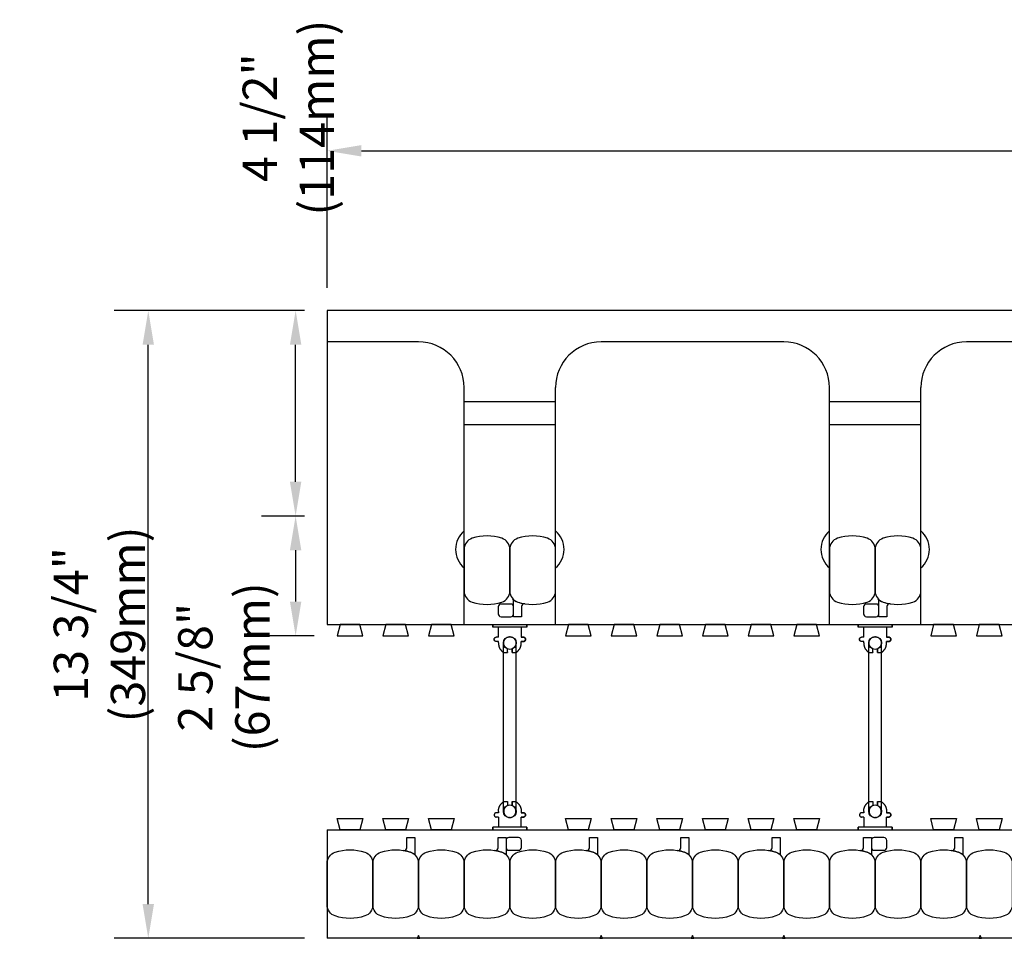
# Model space of a CAD drawing. Units: inches. Extents: x 230.6 to 290.1, y 70.9 to 118.8.
# Drawn here: x 230.6 to 252.2, y 98.7 to 118.8 of the extents above; entities that cross this region are included whole.
import ezdxf

# ---------------------------------------------------------------- set-up
doc = ezdxf.new("R2010")
doc.units = ezdxf.units.IN
doc.header["$MEASUREMENT"] = 0
for name, color, linetype in [('HATCH', 12, 'Continuous'), ('line25', 2, 'Continuous'), ('LINE50', 5, 'Continuous'), ('LINE9', 9, 'Continuous'), ('TEXT', 4, 'Continuous')]:
    doc.layers.add(name, color=color, linetype=linetype)
doc.styles.add('DIM', font='romans.shx', dxfattribs={"width": 0.7})
doc.dimstyles.new('ext_8', dxfattribs={"dimscale": 8, "dimtxt": 0.09375, "dimasz": 0.09375, "dimexe": 0.09375, "dimexo": 0.0625, "dimgap": 0.0625, "dimtad": 1, "dimdec": 4, "dimzin": 3, "dimdsep": 46, "dimlunit": 4, "dimtxsty": 'DIM', "dimcen": 0.09, "dimdle": 0.09375, "dimclrt": 4, "dimadec": 0, "dimazin": 0, "dimtfac": 1, "dimtdec": 4, "dimtmove": 2, "dimatfit": 3, "dimfxl": 0, "dimfrac": 2, "dimtolj": 1, "dimtzin": 0, "dimarcsym": 0})

# ---------------------------------------------------------------- blocks, each defined once
blk = doc.blocks.new('*D23')
at = {"layer": 'Defpoints', "color": 0}
for p in [(285.326, 115.907), (237.326, 112.408), (285.326, 112.408)]:
    blk.add_point(p, dxfattribs=at)
at = {"layer": 'TEXT', "color": 0, "lineweight": -2}
for p, q in [((237.326, 112.908), (237.326, 116.657)), ((285.326, 112.908), (285.326, 116.657)), ((238.076, 115.907), (284.576, 115.907))]:
    blk.add_line(p, q, dxfattribs=at)
at = {"layer": 'TEXT', "color": 0}
for points in [[(238.076, 116.032), (238.076, 115.782), (237.326, 115.907)], [(284.576, 116.032), (284.576, 115.782), (285.326, 115.907)]]:
    blk.add_solid(points, dxfattribs=at)
at = {"layer": 'TEXT', "color": 4, "insert": (261.326, 116.978), "char_height": 0.75, "attachment_point": 5, "style": 'DIM'}
blk.add_mtext('\\A1;48" (1219mm)', dxfattribs=at)
blk = doc.blocks.new('*D15')
at = {"layer": 'Defpoints', "color": 0}
for p in [(237.326, 107.908), (236.635, 105.283), (237.544, 105.283)]:
    blk.add_point(p, dxfattribs=at)
at = {"layer": 'TEXT', "color": 0, "lineweight": -2}
for p, q in [((236.826, 107.908), (235.885, 107.908)), ((236.635, 107.158), (236.635, 106.033)), ((237.044, 105.283), (235.885, 105.283))]:
    blk.add_line(p, q, dxfattribs=at)
at = {"layer": 'TEXT', "color": 0}
for points in [[(236.51, 107.158), (236.76, 107.158), (236.635, 107.908)], [(236.51, 106.033), (236.76, 106.033), (236.635, 105.283)]]:
    blk.add_solid(points, dxfattribs=at)
at = {"layer": 'TEXT', "color": 4, "insert": (235.063, 104.596), "char_height": 0.75, "attachment_point": 5, "rotation": 90, "style": 'DIM'}
blk.add_mtext('\\A1;2 5/8" (67mm)', dxfattribs=at)
blk = doc.blocks.new('*D16')
at = {"layer": 'Defpoints', "color": 0}
for p in [(236.635, 112.408), (237.326, 112.408), (237.326, 107.908)]:
    blk.add_point(p, dxfattribs=at)
at = {"layer": 'TEXT', "color": 0, "lineweight": -2}
for p, q in [((236.826, 112.408), (235.885, 112.408)), ((236.635, 108.658), (236.635, 111.658)), ((236.826, 107.908), (235.885, 107.908))]:
    blk.add_line(p, q, dxfattribs=at)
at = {"layer": 'TEXT', "color": 0}
for points in [[(236.51, 111.658), (236.76, 111.658), (236.635, 112.408)], [(236.51, 108.658), (236.76, 108.658), (236.635, 107.908)]]:
    blk.add_solid(points, dxfattribs=at)
at = {"layer": 'TEXT', "color": 4, "insert": (236.475, 116.633), "char_height": 0.75, "attachment_point": 5, "rotation": 90, "style": 'DIM'}
blk.add_mtext('\\A1;4 1/2" (114mm)', dxfattribs=at)
blk = doc.blocks.new('*D24')
at = {"layer": 'Defpoints', "color": 0}
for p in [(233.408, 112.408), (237.326, 112.408), (237.326, 98.658)]:
    blk.add_point(p, dxfattribs=at)
at = {"layer": 'TEXT', "color": 0, "lineweight": -2}
for p, q in [((236.826, 112.408), (232.658, 112.408)), ((233.408, 99.408), (233.408, 111.658)), ((236.826, 98.658), (232.658, 98.658))]:
    blk.add_line(p, q, dxfattribs=at)
at = {"layer": 'TEXT', "color": 0}
for points in [[(233.283, 111.658), (233.533, 111.658), (233.408, 112.408)], [(233.283, 99.408), (233.533, 99.408), (233.408, 98.658)]]:
    blk.add_solid(points, dxfattribs=at)
at = {"layer": 'TEXT', "color": 4, "insert": (232.337, 105.533), "char_height": 0.75, "attachment_point": 5, "rotation": 90, "style": 'DIM'}
blk.add_mtext('\\A1;13 3/4" (349mm)', dxfattribs=at)
blk = doc.blocks.new('WEB4_CENTRE_TOP')
for p, q in [((-0.141, 0), (-0.141, 3.688)), ((0.141, 0), (0.141, 3.688))]:
    blk.add_line(p, q)
for centre in [(0, 3.688), (0, 0)]:
    blk.add_circle(centre, 0.141)
blk = doc.blocks.new('Connector')
blk.add_point((0.271, 0))
at = {"layer": 'LINE9'}
for p, q in [((0, 0.375), (0, -0.375)), ((0.062, -0.375), (0.062, 0.375)), ((0.281, 0.25), (0.062, 0.25))]:
    blk.add_line(p, q, dxfattribs=at)
for points, weights in [([(0.007, 0.375), (0.004, 0.375), (0, 0.375)], [1, 0.972587069138, 0.950305488115]), ([(0.327, 0.343), (0.308, 0.343), (0.281, 0.317), (0.281, 0.297)], [1, 0.85355339, 0.85355339, 1]), ([(0.328, 0.343), (0.327, 0.343), (0.327, 0.343)], [1, 0.70710678, 1]), ([(0.375, 0.297), (0.375, 0.317), (0.348, 0.343), (0.329, 0.343)], [1, 0.85355339, 0.85355339, 1]), ([(0.406, 0.25), (0.546, 0.25), (0.619, 0.131)], [0.958404415409, 0.794674173519, 0.864651571113]), ([(0.619, 0.052), (0.612, 0.049), (0.604, 0.049)], [0.83615024178, 0.892081430621, 1]), ([(0.619, -0.131), (0.546, -0.25), (0.406, -0.25)], [0.864651574428, 0.794674169686, 0.958404415195]), ([(0.604, -0.049), (0.612, -0.049), (0.619, -0.052)], [1, 0.89208144177, 0.836150253337]), ([(0, -0.375), (0.004, -0.375), (0.007, -0.375)], [0.950305488115, 0.972587069138, 1]), ([(0.281, -0.297), (0.281, -0.317), (0.308, -0.343), (0.327, -0.343)], [1, 0.85355339, 0.85355339, 1]), ([(0.327, -0.343), (0.281, -0.343), (0.281, -0.297)], [1, 0.70710678, 1]), ([(0.329, -0.343), (0.348, -0.343), (0.375, -0.317), (0.375, -0.297)], [1, 0.85355339, 0.85355339, 1]), ([(0.375, -0.297), (0.375, -0.343), (0.329, -0.343)], [1, 0.70710678, 1])]:
    blk.add_rational_spline(points, weights, degree=2, dxfattribs=at)
for points, degree in [([(0, 0.375), (0.002, 0.375), (0.005, 0.375), (0.007, 0.375)], 3), ([(0.007, 0.375), (0.021, 0.375), (0.051, 0.375), (0.062, 0.375), (0.062, 0.375)], 3), ([(0.281, 0.25), (0.281, 0.297)], 1), ([(0.327, 0.343), (0.327, 0.343), (0.328, 0.343), (0.328, 0.343)], 3), ([(0.328, 0.343), (0.329, 0.343), (0.329, 0.343), (0.329, 0.343)], 3), ([(0.375, 0.25), (0.375, 0.297)], 1), ([(0.406, 0.25), (0.375, 0.25)], 1), ([(0.406, 0.25), (0.406, 0.25)], 1), ([(0.406, 0.25), (0.406, 0.25)], 1), ([(0.406, 0.25), (0.406, 0.25)], 1), ([(0.406, 0.25), (0.406, 0.25)], 1), ([(0.406, 0.25), (0.406, 0.25)], 1), ([(0.406, 0.25), (0.406, 0.25)], 1), ([(0.406, 0.25), (0.406, 0.25)], 1), ([(0.406, 0.25), (0.406, 0.25)], 1), ([(0.406, 0.25), (0.406, 0.25)], 1), ([(0.406, 0.25), (0.406, 0.25)], 1), ([(0.406, 0.25), (0.406, 0.25)], 1), ([(0.406, 0.25), (0.406, 0.25)], 1), ([(0.406, 0.25), (0.406, 0.25)], 1), ([(0.406, 0.25), (0.406, 0.25)], 1), ([(0.406, 0.25), (0.406, 0.25)], 1), ([(0.406, 0.25), (0.406, 0.25)], 1), ([(0.406, 0.25), (0.406, 0.25)], 1), ([(0.406, 0.25), (0.406, 0.25)], 1), ([(0.406, 0.25), (0.406, 0.25)], 1), ([(0.406, 0.25), (0.406, 0.25)], 1), ([(0.406, 0.25), (0.406, 0.25)], 1), ([(0.406, 0.25), (0.406, 0.25)], 1), ([(0.406, 0.25), (0.406, 0.25)], 1), ([(0.406, 0.25), (0.406, 0.25)], 1), ([(0.604, 0.049), (0.532, 0.049)], 1), ([(0.532, 0.049), (0.532, 0.049)], 1), ([(0.532, 0.049), (0.532, 0.049)], 1), ([(0.532, 0.049), (0.532, 0.049)], 1), ([(0.532, 0.049), (0.532, 0.049)], 1), ([(0.532, 0.049), (0.532, 0.049)], 1), ([(0.532, 0.049), (0.532, 0.049)], 1), ([(0.532, 0.049), (0.532, 0.049)], 1), ([(0.532, 0.049), (0.532, 0.049)], 1), ([(0.532, 0.049), (0.532, 0.049)], 1), ([(0.532, 0.049), (0.532, 0.049)], 1), ([(0.604, 0.049), (0.609, 0.049), (0.614, 0.05), (0.619, 0.052)], 3), ([(0.604, 0.049), (0.604, 0.049)], 1), ([(0.604, 0.049), (0.604, 0.049)], 1), ([(0.604, 0.049), (0.604, 0.049)], 1), ([(0.604, 0.049), (0.604, 0.049)], 1), ([(0.619, 0.131), (0.619, 0.052)], 1), ([(0.619, 0.131), (0.619, 0.131)], 1), ([(0.619, 0.131), (0.619, 0.131)], 1), ([(0.619, 0.131), (0.619, 0.131)], 1), ([(0.619, 0.131), (0.619, 0.131)], 1), ([(0.532, -0.049), (0.604, -0.049)], 1), ([(0.604, -0.049), (0.58, -0.049), (0.556, -0.049), (0.532, -0.049)], 3), ([(0.532, -0.049), (0.532, -0.049)], 1), ([(0.532, -0.049), (0.532, -0.049)], 1), ([(0.532, -0.049), (0.532, -0.049)], 1), ([(0.532, -0.049), (0.532, -0.049)], 1), ([(0.619, -0.052), (0.614, -0.05), (0.609, -0.049), (0.604, -0.049)], 3), ([(0.604, -0.049), (0.604, -0.049)], 1), ([(0.604, -0.049), (0.604, -0.049)], 1), ([(0.604, -0.049), (0.604, -0.049)], 1), ([(0.604, -0.049), (0.604, -0.049)], 1), ([(0.604, -0.049), (0.604, -0.049)], 1), ([(0.604, -0.049), (0.604, -0.049)], 1), ([(0.604, -0.049), (0.604, -0.049)], 1), ([(0.604, -0.049), (0.604, -0.049)], 1), ([(0.619, -0.052), (0.619, -0.131)], 1), ([(0.619, -0.131), (0.619, -0.131)], 1), ([(0.619, -0.131), (0.619, -0.131)], 1), ([(0.619, -0.131), (0.619, -0.131)], 1), ([(0.619, -0.131), (0.619, -0.131)], 1), ([(0.007, -0.375), (0.005, -0.375), (0.002, -0.375), (0, -0.375)], 3), ([(0.062, -0.375), (0.062, -0.375), (0.051, -0.375), (0.021, -0.375), (0.007, -0.375)], 3), ([(0.062, -0.25), (0.281, -0.25)], 1), ([(0.281, -0.297), (0.281, -0.25)], 1), ([(0.281, -0.25), (0.281, -0.297)], 1), ([(0.328, -0.343), (0.328, -0.343), (0.327, -0.343), (0.327, -0.343)], 3), ([(0.329, -0.343), (0.329, -0.343), (0.329, -0.343), (0.328, -0.343)], 3), ([(0.375, -0.25), (0.375, -0.297)], 1), ([(0.375, -0.297), (0.375, -0.25)], 1), ([(0.406, -0.25), (0.375, -0.25)], 1), ([(0.406, -0.25), (0.406, -0.25)], 1), ([(0.406, -0.25), (0.406, -0.25)], 1), ([(0.406, -0.25), (0.406, -0.25)], 1), ([(0.406, -0.25), (0.406, -0.25)], 1), ([(0.406, -0.25), (0.406, -0.25)], 1), ([(0.406, -0.25), (0.406, -0.25)], 1), ([(0.406, -0.25), (0.406, -0.25)], 1), ([(0.406, -0.25), (0.406, -0.25)], 1), ([(0.406, -0.25), (0.406, -0.25)], 1), ([(0.406, -0.25), (0.406, -0.25)], 1), ([(0.406, -0.25), (0.406, -0.25)], 1)]:
    blk.add_open_spline(points, degree=degree, dxfattribs=at)
for points, weights, knots in [([(0.062, 0.375), (0.062, 0.375), (0.046, 0.375), (0.03, 0.375), (0.007, 0.375)], [0.868718858569, 0.861102746415, 1, 0.861102734288, 0.868718859898], [0, 0, 0, 0.5, 0.5, 1, 1, 1]), ([(0.532, 0.049), (0.472, 0.203), (0.333, 0.113), (0.157, 0), (0.333, -0.113), (0.472, -0.203), (0.532, -0.049)], [0.899508922286, 0.599718215298, 1, 0.54226024, 1, 0.599718224335, 0.899508908749], [0, 0, 0, 0.318112, 0.318112, 0.681888, 0.681888, 1, 1, 1]), ([(0.007, -0.375), (0.03, -0.375), (0.046, -0.375), (0.062, -0.375), (0.062, -0.375)], [0.868718859319, 0.861102739573, 1, 0.861102742958, 0.868718858948], [0, 0, 0, 0.5, 0.5, 1, 1, 1])]:
    blk.add_rational_spline(points, weights, degree=2, knots=knots, dxfattribs=at)

msp = doc.modelspace()

# ---------------------------------------------------------------- linework, layer by layer
at = {"layer": 'HATCH'}
for p, q in [((242.32562, 110.40841), (240.32562, 110.40841)), ((250.32562, 110.40841), (248.32562, 110.40841)), ((242.32562, 109.90841), (240.32562, 109.90841)), ((250.32562, 109.90841), (248.32562, 109.90841))]:
    msp.add_line(p, q, dxfattribs=at)
at = {"layer": 'line25'}
for p, q in [((239.32562, 111.72091), (237.32562, 111.72091)), ((247.32562, 111.72091), (243.32562, 111.72091)), ((255.32562, 111.72091), (251.32562, 111.72091)), ((240.32562, 105.53341), (240.32562, 110.72091)), ((242.32562, 105.53341), (242.32562, 110.72091)), ((248.32562, 105.53341), (248.32562, 110.72091)), ((250.32562, 105.53341), (250.32562, 110.72091)), ((237.32562, 105.53341), (285.32562, 105.53341)), ((237.32562, 101.03341), (285.32562, 101.03341))]:
    msp.add_line(p, q, dxfattribs=at)
for points in [[(237.60678, 105.53341), (237.54445, 105.28341), (238.10678, 105.28341), (238.04445, 105.53341)], [(238.60678, 105.53341), (238.54445, 105.28341), (239.10678, 105.28341), (239.04445, 105.53341)], [(239.60678, 105.53341), (239.54445, 105.28341), (240.10678, 105.28341), (240.04445, 105.53341)], [(242.60678, 105.53341), (242.54445, 105.28341), (243.10678, 105.28341), (243.04445, 105.53341)], [(243.60678, 105.53341), (243.54445, 105.28341), (244.10678, 105.28341), (244.04445, 105.53341)], [(244.60678, 105.53341), (244.54445, 105.28341), (245.10678, 105.28341), (245.04445, 105.53341)], [(245.60678, 105.53341), (245.54445, 105.28341), (246.10678, 105.28341), (246.04445, 105.53341)], [(246.60678, 105.53341), (246.54445, 105.28341), (247.10678, 105.28341), (247.04445, 105.53341)], [(247.60678, 105.53341), (247.54445, 105.28341), (248.10678, 105.28341), (248.04445, 105.53341)], [(250.60678, 105.53341), (250.54445, 105.28341), (251.10678, 105.28341), (251.04445, 105.53341)], [(251.60678, 105.53341), (251.54445, 105.28341), (252.10678, 105.28341), (252.04445, 105.53341)], [(237.60678, 101.03341), (237.54445, 101.28341), (238.10678, 101.28341), (238.04445, 101.03341)], [(238.60678, 101.03341), (238.54445, 101.28341), (239.10678, 101.28341), (239.04445, 101.03341)], [(239.60678, 101.03341), (239.54445, 101.28341), (240.10678, 101.28341), (240.04445, 101.03341)], [(242.60678, 101.03341), (242.54445, 101.28341), (243.10678, 101.28341), (243.04445, 101.03341)], [(243.60678, 101.03341), (243.54445, 101.28341), (244.10678, 101.28341), (244.04445, 101.03341)], [(244.60678, 101.03341), (244.54445, 101.28341), (245.10678, 101.28341), (245.04445, 101.03341)], [(245.60678, 101.03341), (245.54445, 101.28341), (246.10678, 101.28341), (246.04445, 101.03341)], [(246.60678, 101.03341), (246.54445, 101.28341), (247.10678, 101.28341), (247.04445, 101.03341)], [(247.60678, 101.03341), (247.54445, 101.28341), (248.10678, 101.28341), (248.04445, 101.03341)], [(250.60678, 101.03341), (250.54445, 101.28341), (251.10678, 101.28341), (251.04445, 101.03341)], [(251.60678, 101.03341), (251.54445, 101.28341), (252.10678, 101.28341), (252.04445, 101.03341)]]:
    msp.add_lwpolyline(points, close=True, dxfattribs=at)
for centre, start, end in [((239.32562, 110.72091), 0, 90), ((243.32562, 110.72091), 90, 180), ((247.32562, 110.72091), 0, 90), ((251.32562, 110.72091), 90, 180)]:
    msp.add_arc(centre, 1, start, end, dxfattribs=at)
at = {"layer": 'LINE50'}
for p, q in [((285.32562, 112.40841), (237.32562, 112.40841)), ((237.32562, 112.40841), (237.32562, 105.53341)), ((237.32562, 101.03341), (237.32562, 98.65841)), ((285.32562, 98.65841), (237.32562, 98.65841))]:
    msp.add_line(p, q, dxfattribs=at)
at = {"layer": 'LINE9'}
for points in [[(240.49869, 106.02246, 0.15767078), (241.15254, 106.02246, 0.32530463), (241.32562, 106.26033), (241.32562, 107.1815, 0.32530463), (241.15254, 107.41937, 0.15767078), (240.49869, 107.41937, 0.32530463), (240.32562, 107.1815), (240.32562, 106.26033, 0.32530463)], [(241.49869, 106.02246, 0.15767078), (242.15254, 106.02246, 0.32530463), (242.32562, 106.26033), (242.32562, 107.1815, 0.32530463), (242.15254, 107.41937, 0.15767078), (241.49869, 107.41937, 0.32530463), (241.32562, 107.1815), (241.32562, 106.26033, 0.32530463)], [(248.49869, 106.02246, 0.15767078), (249.15254, 106.02246, 0.32530463), (249.32562, 106.26033), (249.32562, 107.1815, 0.32530463), (249.15254, 107.41937, 0.15767078), (248.49869, 107.41937, 0.32530463), (248.32562, 107.1815), (248.32562, 106.26033, 0.32530463)], [(249.49869, 106.02246, 0.15767078), (250.15254, 106.02246, 0.32530463), (250.32562, 106.26033), (250.32562, 107.1815, 0.32530463), (250.15254, 107.41937, 0.15767078), (249.49869, 107.41937, 0.32530463), (249.32562, 107.1815), (249.32562, 106.26033, 0.32530463)], [(241.49869, 106.02246, 0.0372667), (241.65239, 105.98513, 0.46303561), (241.5797, 105.92347), (241.5797, 105.70187), (241.40887, 105.70187), (241.40887, 106.04796, 0.18900236), (241.39222, 106.09044, 0.12840736)], [(249.49869, 106.02246, 0.0372667), (249.65239, 105.98513, 0.46303561), (249.5797, 105.92347), (249.5797, 105.70187), (249.40887, 105.70187), (249.40887, 106.04796, 0.18900236), (249.39222, 106.09044, 0.12840736)], [(241.13403, 105.70187), (241.34637, 105.70187, 0.41421356), (241.40887, 105.76437), (241.40887, 105.91687, 0.41421356), (241.34637, 105.97937), (241.13403, 105.97937, 0.41421356), (241.07153, 105.91687), (241.07153, 105.76437, 0.41421356)], [(249.13403, 105.70187), (249.34637, 105.70187, 0.41421356), (249.40887, 105.76437), (249.40887, 105.91687, 0.41421356), (249.34637, 105.97937), (249.13403, 105.97937, 0.41421356), (249.07153, 105.91687), (249.07153, 105.76437, 0.41421356)], [(239.15254, 100.54437, 0.0372667), (238.99884, 100.5817, 0.46303561), (239.07153, 100.64336), (239.07153, 100.86496), (239.24236, 100.86496), (239.24236, 100.51887, 0.18900236), (239.25902, 100.47639, 0.12840736)], [(241.15254, 100.54437, 0.0372667), (240.99884, 100.5817, 0.46303561), (241.07153, 100.64336), (241.07153, 100.86496), (241.24236, 100.86496), (241.24236, 100.51887, 0.18900236), (241.25902, 100.47639, 0.12840736)], [(241.24236, 100.64996, 0.41421356), (241.30486, 100.58746), (241.5172, 100.58746, 0.41421356), (241.5797, 100.64996), (241.5797, 100.80246, 0.41421356), (241.5172, 100.86496), (241.30486, 100.86496, 0.41421356), (241.24236, 100.80246)], [(243.15254, 100.54437, 0.0372667), (242.99884, 100.5817, 0.46303561), (243.07153, 100.64336), (243.07153, 100.86496), (243.24236, 100.86496), (243.24236, 100.51887, 0.18900236), (243.25902, 100.47639, 0.12840736)], [(245.15254, 100.54437, 0.0372667), (244.99884, 100.5817, 0.46303561), (245.07153, 100.64336), (245.07153, 100.86496), (245.24236, 100.86496), (245.24236, 100.51887, 0.18900236), (245.25902, 100.47639, 0.12840736)], [(247.15254, 100.54437, 0.0372667), (246.99884, 100.5817, 0.46303561), (247.07153, 100.64336), (247.07153, 100.86496), (247.24236, 100.86496), (247.24236, 100.51887, 0.18900236), (247.25902, 100.47639, 0.12840736)], [(249.15254, 100.54437, 0.0372667), (248.99884, 100.5817, 0.46303561), (249.07153, 100.64336), (249.07153, 100.86496), (249.24236, 100.86496), (249.24236, 100.51887, 0.18900236), (249.25902, 100.47639, 0.12840736)], [(249.24236, 100.64996, 0.41421356), (249.30486, 100.58746), (249.5172, 100.58746, 0.41421356), (249.5797, 100.64996), (249.5797, 100.80246, 0.41421356), (249.5172, 100.86496), (249.30486, 100.86496, 0.41421356), (249.24236, 100.80246)], [(251.15254, 100.54437, 0.0372667), (250.99884, 100.5817, 0.46303561), (251.07153, 100.64336), (251.07153, 100.86496), (251.24236, 100.86496), (251.24236, 100.51887, 0.18900236), (251.25902, 100.47639, 0.12840736)], [(237.49869, 100.54437, -0.15767078), (238.15254, 100.54437, -0.32530463), (238.32562, 100.3065), (238.32562, 99.38533, -0.32530463), (238.15254, 99.14746, -0.15767078), (237.49869, 99.14746, -0.32530463), (237.32562, 99.38533), (237.32562, 100.3065, -0.32530463)], [(238.49869, 100.54437, -0.15767078), (239.15254, 100.54437, -0.32530463), (239.32562, 100.3065), (239.32562, 99.38533, -0.32530463), (239.15254, 99.14746, -0.15767078), (238.49869, 99.14746, -0.32530463), (238.32562, 99.38533), (238.32562, 100.3065, -0.32530463)], [(239.49869, 100.54437, -0.15767078), (240.15254, 100.54437, -0.32530463), (240.32562, 100.3065), (240.32562, 99.38533, -0.32530463), (240.15254, 99.14746, -0.15767078), (239.49869, 99.14746, -0.32530463), (239.32562, 99.38533), (239.32562, 100.3065, -0.32530463)], [(240.49869, 100.54437, -0.15767078), (241.15254, 100.54437, -0.32530463), (241.32562, 100.3065), (241.32562, 99.38533, -0.32530463), (241.15254, 99.14746, -0.15767078), (240.49869, 99.14746, -0.32530463), (240.32562, 99.38533), (240.32562, 100.3065, -0.32530463)], [(241.49869, 100.54437, -0.15767078), (242.15254, 100.54437, -0.32530463), (242.32562, 100.3065), (242.32562, 99.38533, -0.32530463), (242.15254, 99.14746, -0.15767078), (241.49869, 99.14746, -0.32530463), (241.32562, 99.38533), (241.32562, 100.3065, -0.32530463)], [(242.49869, 100.54437, -0.15767078), (243.15254, 100.54437, -0.32530463), (243.32562, 100.3065), (243.32562, 99.38533, -0.32530463), (243.15254, 99.14746, -0.15767078), (242.49869, 99.14746, -0.32530463), (242.32562, 99.38533), (242.32562, 100.3065, -0.32530463)], [(243.49869, 100.54437, -0.15767078), (244.15254, 100.54437, -0.32530463), (244.32562, 100.3065), (244.32562, 99.38533, -0.32530463), (244.15254, 99.14746, -0.15767078), (243.49869, 99.14746, -0.32530463), (243.32562, 99.38533), (243.32562, 100.3065, -0.32530463)], [(244.49869, 100.54437, -0.15767078), (245.15254, 100.54437, -0.32530463), (245.32562, 100.3065), (245.32562, 99.38533, -0.32530463), (245.15254, 99.14746, -0.15767078), (244.49869, 99.14746, -0.32530463), (244.32562, 99.38533), (244.32562, 100.3065, -0.32530463)], [(245.49869, 100.54437, -0.15767078), (246.15254, 100.54437, -0.32530463), (246.32562, 100.3065), (246.32562, 99.38533, -0.32530463), (246.15254, 99.14746, -0.15767078), (245.49869, 99.14746, -0.32530463), (245.32562, 99.38533), (245.32562, 100.3065, -0.32530463)], [(246.49869, 100.54437, -0.15767078), (247.15254, 100.54437, -0.32530463), (247.32562, 100.3065), (247.32562, 99.38533, -0.32530463), (247.15254, 99.14746, -0.15767078), (246.49869, 99.14746, -0.32530463), (246.32562, 99.38533), (246.32562, 100.3065, -0.32530463)], [(247.49869, 100.54437, -0.15767078), (248.15254, 100.54437, -0.32530463), (248.32562, 100.3065), (248.32562, 99.38533, -0.32530463), (248.15254, 99.14746, -0.15767078), (247.49869, 99.14746, -0.32530463), (247.32562, 99.38533), (247.32562, 100.3065, -0.32530463)], [(248.49869, 100.54437, -0.15767078), (249.15254, 100.54437, -0.32530463), (249.32562, 100.3065), (249.32562, 99.38533, -0.32530463), (249.15254, 99.14746, -0.15767078), (248.49869, 99.14746, -0.32530463), (248.32562, 99.38533), (248.32562, 100.3065, -0.32530463)], [(249.49869, 100.54437, -0.15767078), (250.15254, 100.54437, -0.32530463), (250.32562, 100.3065), (250.32562, 99.38533, -0.32530463), (250.15254, 99.14746, -0.15767078), (249.49869, 99.14746, -0.32530463), (249.32562, 99.38533), (249.32562, 100.3065, -0.32530463)], [(250.49869, 100.54437, -0.15767078), (251.15254, 100.54437, -0.32530463), (251.32562, 100.3065), (251.32562, 99.38533, -0.32530463), (251.15254, 99.14746, -0.15767078), (250.49869, 99.14746, -0.32530463), (250.32562, 99.38533), (250.32562, 100.3065, -0.32530463)], [(251.49869, 100.54437, -0.15767078), (252.15254, 100.54437, -0.32530463), (252.32562, 100.3065), (252.32562, 99.38533, -0.32530463), (252.15254, 99.14746, -0.15767078), (251.49869, 99.14746, -0.32530463), (251.32562, 99.38533), (251.32562, 100.3065, -0.32530463)]]:
    msp.add_lwpolyline(points, format="xyb", close=True, dxfattribs=at)
for points in [[(239.35687, 98.65841), (239.32562, 98.7229), (239.29437, 98.65841)], [(243.35687, 98.65841), (243.32562, 98.7229), (243.29437, 98.65841)], [(245.35687, 98.65841), (245.32562, 98.7229), (245.29437, 98.65841)], [(247.35687, 98.65841), (247.32562, 98.7229), (247.29437, 98.65841)], [(251.65623, 98.65841), (251.62498, 98.7229), (251.59373, 98.65841)]]:
    msp.add_lwpolyline(points, close=True, dxfattribs=at)
for centre, start, end in [((240.67059, 107.17698, 0.27375), 130.380996, 229.619004), ((241.98048, 107.17698, 0.27375), 310.380996, 49.619004), ((248.67059, 107.17698, 0.27375), 130.380996, 229.619004), ((249.98048, 107.17698, 0.27375), 310.380996, 49.619004)]:
    msp.add_arc(centre, 0.53248, start, end, dxfattribs=at)

# ---------------------------------------------------------------- block references
for p in [(241.32562, 101.43941), (249.32562, 101.43987)]:
    msp.add_blockref('WEB4_CENTRE_TOP', p, dxfattribs=at)
at = {"layer": 'TEXT', "xscale": -1, "rotation": 90}
for p in [(241.32562, 105.53432), (249.32562, 105.53432)]:
    msp.add_blockref('Connector', p, dxfattribs=at)
at = {"layer": 'TEXT', "rotation": 90}
for p in [(241.32562, 101.03341), (249.32562, 101.03341)]:
    msp.add_blockref('Connector', p, dxfattribs=at)

# ---------------------------------------------------------------- dimensions: what is measured, and where the dimension line sits
at = {"layer": 'TEXT'}
for base, p2, angle, text, picture, middle in [((236.63469, 112.40841), (237.32562, 112.40841), 90, '4 1/2" (114mm)', '*D16', (236.47484, 116.63341)), ((236.63469, 105.28341), (237.54445, 105.28341), 270, '2 5/8" (67mm)', '*D15', (235.06327, 104.59591))]:
    dim = msp.add_linear_dim(base=base, p1=(237.32562, 107.90841), p2=p2, angle=angle, text=text, dimstyle='ext_8', dxfattribs=at)
    dim.commit()
    dim.dimension.update_dxf_attribs({"geometry": picture, "text_midpoint": middle, "dimtype": 160})
dim = msp.add_linear_dim(base=(285.32562, 115.9068), p1=(237.32562, 112.40841), p2=(285.32562, 112.40841), text='48" (1219mm)', dimstyle='ext_8', dxfattribs=at)
dim.commit()
dim.dimension.update_dxf_attribs({"geometry": '*D23', "text_midpoint": (261.32562, 116.97822)})
dim = msp.add_linear_dim(base=(233.40843, 112.40841), p1=(237.32562, 98.65841), p2=(237.32562, 112.40841), angle=90, text='13 3/4" (349mm)', dimstyle='ext_8', dxfattribs=at)
dim.commit()
dim.dimension.update_dxf_attribs({"geometry": '*D24', "text_midpoint": (232.337, 105.53341)})

doc.saveas('drawing.dxf')
